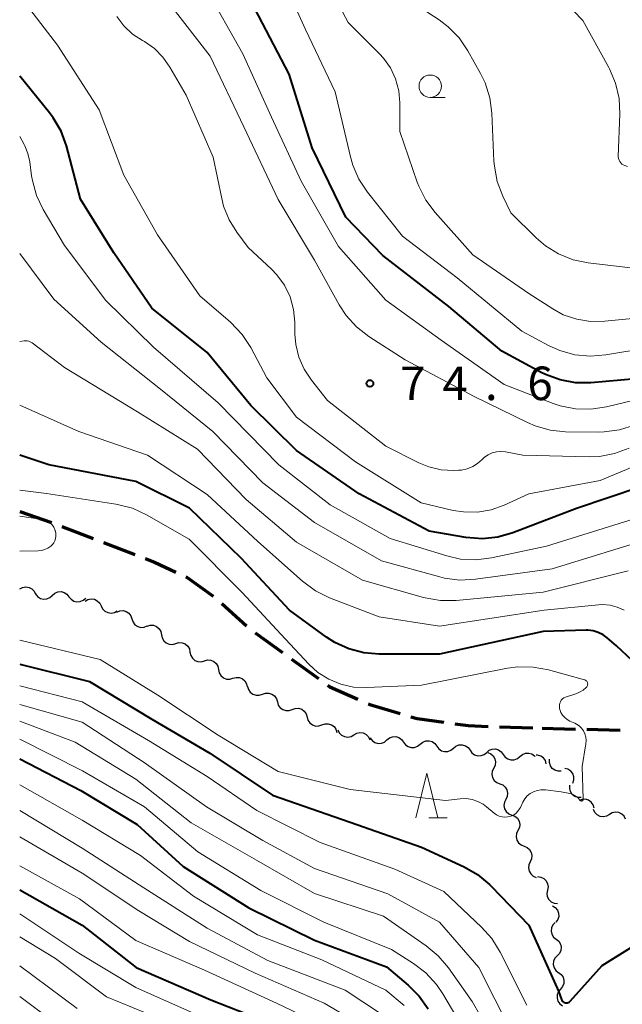
# Model space of a CAD drawing. Units: metres. Extents: x -68000 to -67199, y 31500 to 33000.
# Drawn here: x -68000 to -67933, y 32443 to 32553 of the extents above; entities that cross this region are included whole.
import ezdxf

# ---------------------------------------------------------------- set-up
doc = ezdxf.new("R2010")
doc.units = ezdxf.units.M
for name, color, linetype, lineweight in [('210300_徒歩道', 7, 'Continuous', 70), ('510200_細流', 7, 'Continuous', 30), ('633100_広葉樹林', 7, 'Continuous', 13), ('633200_針葉樹林', 7, 'Continuous', 13), ('710100_等高線(計曲線)', 7, 'Continuous', 40), ('710200_等高線(主曲線)', 7, 'Continuous', 13), ('731200_図化機測定による標高点', 7, 'Continuous', 40)]:
    doc.layers.add(name, color=color, linetype=linetype, lineweight=lineweight)
doc.styles.add('Style-WORKING', font='MS Gothic.ttf')

msp = doc.modelspace()

# ---------------------------------------------------------------- linework, layer by layer
at = {"layer": '210300_徒歩道', "linetype": 'Continuous', "lineweight": 70}
for p, q in [((-68000, 32498.03), (-67996.45, 32496.81)), ((-67995.29, 32496.37), (-67991.79, 32495.02)), ((-67990.62, 32494.57), (-67987.12, 32493.23)), ((-67977.38, 32487.76), (-67974.59, 32485.25)), ((-67973.63, 32484.45), (-67970.59, 32482.26)), ((-67969.57, 32481.53), (-67966.53, 32479.34)), ((-67946.29, 32473.95), (-67942.54, 32473.82)), ((-67941.51, 32473.78), (-67937.76, 32473.69)), ((-67936.51, 32473.66), (-67932.76, 32473.56))]:
    msp.add_line(p, q, dxfattribs=at)
at = {"layer": '210300_徒歩道', "linetype": 'Continuous', "lineweight": 70, "flags": 128}
for points in [[(-67985.95, 32492.78), (-67984.92, 32492.38), (-67982.53, 32491.25)], [(-67981.4, 32490.72), (-67981.24, 32490.64), (-67978.34, 32488.55)], [(-67965.51, 32478.61), (-67965.27, 32478.43), (-67962.13, 32477.02)], [(-67960.99, 32476.5), (-67960.8, 32476.42), (-67957.4, 32475.42)], [(-67956.2, 32475.06), (-67955.51, 32474.86), (-67952.51, 32474.45)], [(-67951.27, 32474.28), (-67949.78, 32474.07), (-67947.53, 32473.99)]]:
    msp.add_lwpolyline(points, dxfattribs=at)
at = {"layer": '510200_細流', "linetype": 'Continuous', "lineweight": 30, "flags": 128}
for points in [[(-68000, 32489.38), (-67999.68, 32489.55), (-67999.31, 32489.61), (-67998.95, 32489.55), (-67998.63, 32489.37), (-67998.38, 32489.11), (-67998.23, 32488.77)], [(-67996.35, 32488.65), (-67996.08, 32488.9), (-67995.74, 32489.04), (-67995.37, 32489.07), (-67995.02, 32488.99), (-67994.71, 32488.79), (-67994.48, 32488.5)], [(-67998.22, 32488.81), (-67997.99, 32488.52), (-67997.68, 32488.32), (-67997.33, 32488.23), (-67996.96, 32488.26), (-67996.62, 32488.41), (-67996.35, 32488.65)], [(-67994.48, 32488.5), (-67994.25, 32488.21), (-67993.95, 32488.01), (-67993.59, 32487.92), (-67993.22, 32487.95), (-67992.88, 32488.1), (-67992.61, 32488.35)], [(-67992.68, 32488.01), (-67992.36, 32488.19), (-67992, 32488.26), (-67991.63, 32488.21), (-67991.31, 32488.05), (-67991.04, 32487.79), (-67990.88, 32487.47)], [(-67990.88, 32487.47), (-67990.72, 32487.14), (-67990.46, 32486.88), (-67990.13, 32486.72), (-67989.76, 32486.67), (-67989.4, 32486.74), (-67989.09, 32486.92)], [(-67989.14, 32486.78), (-67988.8, 32486.92), (-67988.43, 32486.95), (-67988.08, 32486.85), (-67987.77, 32486.65), (-67987.55, 32486.36), (-67987.43, 32486.01)], [(-67987.43, 32486.01), (-67987.31, 32485.66), (-67987.09, 32485.37), (-67986.78, 32485.17), (-67986.43, 32485.07), (-67986.06, 32485.1), (-67985.72, 32485.24)], [(-67985.73, 32485.22), (-67985.38, 32485.32), (-67985.01, 32485.3), (-67984.67, 32485.16), (-67984.39, 32484.92), (-67984.21, 32484.61), (-67984.13, 32484.25)], [(-67984.13, 32484.25), (-67984.06, 32483.89), (-67983.87, 32483.57), (-67983.59, 32483.33), (-67983.25, 32483.19), (-67982.88, 32483.17), (-67982.53, 32483.27)], [(-67982.53, 32483.27), (-67982.17, 32483.37), (-67981.81, 32483.35), (-67981.47, 32483.21), (-67981.19, 32482.97), (-67981, 32482.66), (-67980.93, 32482.3)], [(-67980.93, 32482.3), (-67980.85, 32481.94), (-67980.66, 32481.62), (-67980.39, 32481.38), (-67980.04, 32481.24), (-67979.68, 32481.22), (-67979.32, 32481.32)], [(-67979.32, 32481.32), (-67978.97, 32481.42), (-67978.6, 32481.4), (-67978.26, 32481.26), (-67977.99, 32481.02), (-67977.8, 32480.71), (-67977.72, 32480.35)], [(-67977.72, 32480.35), (-67977.65, 32479.99), (-67977.46, 32479.67), (-67977.18, 32479.43), (-67976.84, 32479.29), (-67976.48, 32479.27), (-67976.12, 32479.37)], [(-67976.12, 32479.37), (-67975.77, 32479.47), (-67975.4, 32479.45), (-67975.06, 32479.31), (-67974.78, 32479.07), (-67974.6, 32478.76), (-67974.52, 32478.4)], [(-67974.49, 32478.46), (-67974.39, 32478.1), (-67974.18, 32477.8), (-67973.88, 32477.58), (-67973.53, 32477.47), (-67973.17, 32477.47), (-67972.82, 32477.6)], [(-67972.82, 32477.6), (-67972.47, 32477.72), (-67972.11, 32477.72), (-67971.76, 32477.61), (-67971.46, 32477.39), (-67971.25, 32477.09), (-67971.15, 32476.74)], [(-67971.15, 32476.74), (-67971.05, 32476.38), (-67970.84, 32476.08), (-67970.55, 32475.87), (-67970.2, 32475.75), (-67969.83, 32475.76), (-67969.49, 32475.88)], [(-67969.49, 32475.88), (-67969.14, 32476), (-67968.77, 32476.01), (-67968.42, 32475.9), (-67968.13, 32475.68), (-67967.92, 32475.38), (-67967.82, 32475.02)], [(-67967.82, 32475.02), (-67967.72, 32474.67), (-67967.51, 32474.37), (-67967.22, 32474.15), (-67966.87, 32474.03), (-67966.5, 32474.04), (-67966.15, 32474.16)], [(-67966.15, 32474.16), (-67965.81, 32474.29), (-67965.44, 32474.29), (-67965.09, 32474.18), (-67964.8, 32473.96), (-67964.59, 32473.66), (-67964.49, 32473.3)], [(-67964.37, 32473.6), (-67964.21, 32473.27), (-67963.95, 32473.01), (-67963.62, 32472.85), (-67963.25, 32472.8), (-67962.89, 32472.87), (-67962.57, 32473.05)], [(-67962.57, 32473.05), (-67962.26, 32473.23), (-67961.9, 32473.3), (-67961.53, 32473.25), (-67961.2, 32473.09), (-67960.94, 32472.83), (-67960.78, 32472.5)], [(-67960.74, 32472.7), (-67960.52, 32472.4), (-67960.22, 32472.19), (-67959.87, 32472.09), (-67959.5, 32472.1), (-67959.16, 32472.23), (-67958.88, 32472.47)], [(-67958.88, 32472.47), (-67958.6, 32472.7), (-67958.25, 32472.83), (-67957.88, 32472.85), (-67957.53, 32472.74), (-67957.23, 32472.53), (-67957.02, 32472.24)], [(-67957.02, 32472.24), (-67956.8, 32471.94), (-67956.5, 32471.73), (-67956.15, 32471.62), (-67955.78, 32471.64), (-67955.44, 32471.77), (-67955.16, 32472)], [(-67955.16, 32472), (-67954.87, 32472.24), (-67954.53, 32472.37), (-67954.16, 32472.38), (-67953.81, 32472.28), (-67953.51, 32472.07), (-67953.29, 32471.77)], [(-67953.29, 32471.77), (-67953.08, 32471.48), (-67952.78, 32471.27), (-67952.43, 32471.16), (-67952.06, 32471.18), (-67951.72, 32471.31), (-67951.43, 32471.54)], [(-67951.43, 32471.54), (-67951.15, 32471.78), (-67950.81, 32471.91), (-67950.44, 32471.93), (-67950.09, 32471.82), (-67949.79, 32471.61), (-67949.57, 32471.31)], [(-67949.57, 32471.31), (-67949.36, 32471.02), (-67949.06, 32470.81), (-67948.71, 32470.7), (-67948.34, 32470.72), (-67947.99, 32470.85), (-67947.71, 32471.08)], [(-67947.71, 32471.08), (-67947.43, 32471.32), (-67947.09, 32471.45), (-67946.72, 32471.47), (-67946.37, 32471.36), (-67946.07, 32471.15), (-67945.85, 32470.85)], [(-67947.59, 32471.07), (-67947.25, 32470.93), (-67946.97, 32470.69), (-67946.79, 32470.37), (-67946.71, 32470.01), (-67946.76, 32469.65), (-67946.92, 32469.32)], [(-67945.85, 32470.85), (-67945.64, 32470.56), (-67945.34, 32470.35), (-67944.99, 32470.24), (-67944.62, 32470.26), (-67944.27, 32470.38), (-67943.99, 32470.62)], [(-67943.99, 32470.62), (-67943.71, 32470.85), (-67943.37, 32470.99), (-67943, 32471), (-67942.65, 32470.9), (-67942.35, 32470.69), (-67942.29, 32470.6)], [(-67941.03, 32469.81), (-67941.14, 32470.16), (-67941.36, 32470.45), (-67941.66, 32470.66), (-67942.02, 32470.76), (-67942.15, 32470.75)], [(-67939.35, 32468.99), (-67939.71, 32468.97), (-67940.07, 32469.08), (-67940.37, 32469.29), (-67940.58, 32469.59), (-67940.69, 32469.94), (-67940.68, 32470.31)], [(-67946.92, 32469.32), (-67947.08, 32468.99), (-67947.12, 32468.62), (-67947.05, 32468.27), (-67946.86, 32467.95), (-67946.58, 32467.71), (-67946.24, 32467.57)], [(-67938.06, 32467.64), (-67937.95, 32467.99), (-67937.95, 32468.35), (-67938.07, 32468.7), (-67938.3, 32468.99), (-67938.61, 32469.19), (-67938.97, 32469.28)], [(-67946.24, 32467.57), (-67945.9, 32467.43), (-67945.63, 32467.19), (-67945.44, 32466.87), (-67945.37, 32466.51), (-67945.41, 32466.15), (-67945.57, 32465.82)], [(-67937.12, 32466.02), (-67937.48, 32466.03), (-67937.83, 32466.15), (-67938.12, 32466.38), (-67938.32, 32466.69), (-67938.41, 32467.04), (-67938.38, 32467.41)], [(-67945.57, 32465.82), (-67945.73, 32465.49), (-67945.77, 32465.13), (-67945.7, 32464.77), (-67945.51, 32464.45), (-67945.24, 32464.21), (-67944.9, 32464.07)], [(-67935.69, 32464.85), (-67935.79, 32465.2), (-67936.01, 32465.5), (-67936.3, 32465.72), (-67936.65, 32465.83), (-67937.02, 32465.82), (-67937.37, 32465.69)], [(-67944.89, 32464.07), (-67944.55, 32463.94), (-67944.27, 32463.7), (-67944.08, 32463.38), (-67944.01, 32463.02), (-67944.05, 32462.66), (-67944.21, 32462.33)], [(-67933.96, 32464.13), (-67934.28, 32463.95), (-67934.64, 32463.88), (-67935.01, 32463.92), (-67935.34, 32464.08), (-67935.6, 32464.34), (-67935.76, 32464.67)], [(-67932.17, 32463.6), (-67932.33, 32463.93), (-67932.59, 32464.18), (-67932.92, 32464.35), (-67933.29, 32464.39), (-67933.65, 32464.32), (-67933.96, 32464.13)], [(-67944.21, 32462.33), (-67944.36, 32462), (-67944.4, 32461.63), (-67944.33, 32461.27), (-67944.14, 32460.96), (-67943.86, 32460.72), (-67943.52, 32460.58)], [(-67943.52, 32460.58), (-67943.18, 32460.45), (-67942.9, 32460.21), (-67942.71, 32459.89), (-67942.64, 32459.53), (-67942.68, 32459.17), (-67942.84, 32458.84)], [(-67942.84, 32458.84), (-67942.99, 32458.51), (-67943.04, 32458.14), (-67942.96, 32457.78), (-67942.77, 32457.47), (-67942.49, 32457.23), (-67942.15, 32457.09)], [(-67942.01, 32457.17), (-67941.65, 32457.12), (-67941.32, 32456.96), (-67941.06, 32456.71), (-67940.89, 32456.38), (-67940.84, 32456.02), (-67940.9, 32455.65)], [(-67940.9, 32455.65), (-67940.97, 32455.29), (-67940.92, 32454.93), (-67940.75, 32454.6), (-67940.49, 32454.35), (-67940.16, 32454.19), (-67939.79, 32454.15)], [(-67940.34, 32453.9), (-67940.03, 32453.71), (-67939.79, 32453.43), (-67939.66, 32453.08), (-67939.64, 32452.72), (-67939.74, 32452.37), (-67939.95, 32452.06)], [(-67940.05, 32452.05), (-67940.3, 32451.78), (-67940.45, 32451.45), (-67940.49, 32451.08), (-67940.4, 32450.72), (-67940.21, 32450.41), (-67939.93, 32450.18)], [(-67939.93, 32450.18), (-67939.64, 32449.94), (-67939.45, 32449.63), (-67939.37, 32449.28), (-67939.41, 32448.91), (-67939.56, 32448.58), (-67939.81, 32448.31)], [(-67939.81, 32448.31), (-67940.06, 32448.04), (-67940.21, 32447.71), (-67940.25, 32447.34), (-67940.16, 32446.98), (-67939.97, 32446.67), (-67939.69, 32446.44)], [(-67939.66, 32446.44), (-67939.37, 32446.22), (-67939.16, 32445.92), (-67939.06, 32445.56), (-67939.07, 32445.2), (-67939.21, 32444.86), (-67939.45, 32444.58)], [(-67939.45, 32444.58), (-67939.68, 32444.3), (-67939.82, 32443.95), (-67939.83, 32443.59), (-67939.73, 32443.23), (-67939.52, 32442.93), (-67939.23, 32442.71)]]:
    msp.add_lwpolyline(points, dxfattribs=at)
at = {"layer": '633100_広葉樹林', "linetype": 'Continuous', "lineweight": 13}
msp.add_line((-67954.03, 32544.39), (-67952.36, 32544.39), dxfattribs=at)
msp.add_circle((-67954.03, 32545.64), 1.25, dxfattribs=at)
at = {"layer": '633200_針葉樹林', "linetype": 'Continuous', "lineweight": 13}
msp.add_line((-67954.2, 32463.75), (-67952.12, 32463.75), dxfattribs=at)
at = {"layer": '633200_針葉樹林', "linetype": 'Continuous', "lineweight": 13, "flags": 128}
msp.add_lwpolyline([(-67955.66, 32463.75), (-67954.41, 32468.75), (-67953.16, 32463.75)], dxfattribs=at)
at = {"layer": '710100_等高線(計曲線)', "linetype": 'Continuous', "lineweight": 40, "flags": 128}
for points, elevation in [([(-67931, 32512.88), (-67936.03, 32512.45), (-67937.78, 32512.45), (-67939.49, 32512.76), (-67941.13, 32513.36), (-67941.62, 32513.61), (-67946.02, 32515.98), (-67951.96, 32521), (-67959.32, 32526.68), (-67963.47, 32531), (-67967.25, 32538.75), (-67969.84, 32547), (-67973.66, 32554.34)], 80), ([(-67927, 32501.96), (-67937.64, 32498.36), (-67944.77, 32495.64), (-67946.45, 32495.17), (-67948.18, 32494.99), (-67950.03, 32495.14), (-67954.15, 32495.85), (-67961.99, 32500.01), (-67969, 32504.88), (-67974.11, 32509.89), (-67979, 32515.85), (-67985.19, 32520.81), (-67989.45, 32527), (-67993.18, 32533), (-67994.77, 32538.95), (-67995.37, 32540.59), (-67996.24, 32542.1), (-67996.66, 32542.65), (-68000, 32546.78)], 70), ([(-67927.92, 32478.08), (-67933.19, 32483), (-67934.2, 32483.89), (-67934.68, 32484.25), (-67935.21, 32484.51), (-67935.78, 32484.68), (-67936.37, 32484.75), (-67936.56, 32484.75), (-67941.39, 32484.61), (-67953, 32482.08), (-67959.73, 32482.06), (-67961.46, 32482.21), (-67963.15, 32482.66), (-67964.73, 32483.39), (-67965.64, 32483.98), (-67969.78, 32487), (-67975.19, 32492.81), (-67981, 32498.4), (-67987, 32501.38), (-67996.72, 32503.28), (-68000, 32504.34)], 60), ([(-68000, 32480.94), (-67992.19, 32479), (-67985.2, 32474.8), (-67978.72, 32471), (-67971.7, 32466.3), (-67963, 32463.27), (-67955, 32460.47), (-67950.24, 32458.27), (-67948.72, 32457.41), (-67947.38, 32456.29), (-67947.21, 32456.12), (-67943, 32451.73), (-67939.66, 32444.34), (-67939.33, 32443.43), (-67939.29, 32443.34), (-67939.23, 32443.25), (-67939.16, 32443.18), (-67939.08, 32443.12), (-67938.98, 32443.08), (-67938.89, 32443.06), (-67938.78, 32443.05), (-67938.68, 32443.06), (-67938.59, 32443.08), (-67938.49, 32443.12), (-67938.41, 32443.18), (-67938.35, 32443.24), (-67934.77, 32447.23), (-67923, 32454.58)], 60), ([(-68000, 32470.35), (-67993.17, 32466.83), (-67986.86, 32463), (-67981.69, 32458.31), (-67974.33, 32453.67), (-67967, 32450.07), (-67958.94, 32447.06), (-67956.5, 32445.01), (-67955.27, 32443.78), (-67954.26, 32442.36)], 70), ([(-68000, 32455.7), (-67993, 32451.73), (-67986.96, 32447), (-67978.61, 32443.39), (-67971, 32440.41)], 80)]:
    msp.add_lwpolyline(points, dxfattribs=dict(at, elevation=elevation))
at = {"layer": '710200_等高線(主曲線)', "linetype": 'Continuous', "lineweight": 13, "flags": 128}
for points, elevation in [([(-67930.24, 32519.76), (-67934.49, 32519.33), (-67936.07, 32519.3), (-67937.63, 32519.55), (-67939.13, 32520.07), (-67940.32, 32520.72), (-67943, 32522.44), (-67949.25, 32526.75), (-67953.49, 32531.49), (-67954.53, 32532.89), (-67955.31, 32534.45), (-67955.48, 32534.91), (-67957.42, 32540.58), (-67957.43, 32543.79), (-67957.56, 32545.14), (-67957.91, 32546.45), (-67958.49, 32547.68), (-67959.28, 32548.79), (-67959.72, 32549.27), (-67963.22, 32552.78), (-67967, 32559.88)], 84), ([(-67929.63, 32516.37), (-67934.35, 32515.57), (-67936.09, 32515.43), (-67937.82, 32515.59), (-67939.5, 32516.06), (-67940.72, 32516.6), (-67943.77, 32518.23), (-67951, 32524.18), (-67957.13, 32528.87), (-67961.05, 32533.77), (-67962.01, 32535.22), (-67962.71, 32536.82), (-67962.97, 32537.74), (-67964.67, 32545), (-67968, 32552), (-67971.18, 32559)], 82), ([(-67929.17, 32511), (-67934.31, 32509.74), (-67936.04, 32509.48), (-67937.78, 32509.52), (-67939.49, 32509.86), (-67940.28, 32510.13), (-67945.76, 32512.24), (-67952.8, 32517.2), (-67959, 32521.68), (-67964.31, 32527.69), (-67968.5, 32535), (-67971.82, 32542.18), (-67975, 32549.25), (-67979.24, 32556.76)], 78), ([(-67931.59, 32525.31), (-67936.33, 32525.87), (-67938.03, 32526.22), (-67939.65, 32526.87), (-67941.13, 32527.79), (-67942.17, 32528.68), (-67945, 32531.46), (-67945.91, 32533.35), (-67946.52, 32534.98), (-67946.85, 32536.69), (-67946.89, 32537.25), (-67947.13, 32542.62), (-67947.35, 32544.35), (-67947.88, 32546.01), (-67948.39, 32547.08), (-67949.81, 32549.6), (-67950.79, 32551.04), (-67952.01, 32552.29), (-67953.02, 32553.06), (-67957.79, 32556.21)], 86), ([(-67927.24, 32504.76), (-67935, 32501.5), (-67943, 32500), (-67945.75, 32498.75), (-67947.22, 32498.23), (-67948.75, 32497.97), (-67950.3, 32497.99), (-67951.45, 32498.17), (-67955.03, 32499), (-67962.4, 32503.6), (-67969, 32508.58), (-67972.31, 32513), (-67974.13, 32516.39), (-67975.08, 32517.85), (-67976.39, 32519.22), (-67979.82, 32522.18), (-67984.57, 32529), (-67988.32, 32535.68), (-67991.11, 32543), (-67995.78, 32550.22), (-68000, 32555.77)], 72), ([(-67931.17, 32507.72), (-67932.82, 32507.18), (-67934.55, 32506.94), (-67935.2, 32506.93), (-67938.87, 32506.97), (-67940.6, 32507.15), (-67942.28, 32507.62), (-67943.13, 32507.99), (-67949.1, 32510.9), (-67956.85, 32515), (-67960.91, 32517.62), (-67962.29, 32518.69), (-67963.46, 32519.98), (-67964.24, 32521.18), (-67967, 32526.17), (-67971.05, 32532.95), (-67974.9, 32541.1), (-67978.67, 32549), (-67983.18, 32554.82)], 76), ([(-67931.95, 32536.67), (-67932.25, 32536.75), (-67932.41, 32536.83), (-67932.57, 32536.93), (-67932.7, 32537.05), (-67932.81, 32537.2), (-67932.89, 32537.36), (-67932.95, 32537.54), (-67932.97, 32537.72), (-67932.97, 32537.79), (-67932.79, 32542.54), (-67932.88, 32544.28), (-67933.27, 32545.98), (-67933.94, 32547.58), (-67934.03, 32547.74), (-67936.93, 32553), (-67937.97, 32554.07)], 88), ([(-67968.16, 32513.96), (-67968.75, 32515.3), (-67969.09, 32516.73), (-67969.19, 32517.9), (-67969.2, 32519.22), (-67969.34, 32520.66), (-67969.73, 32522.05), (-67970.36, 32523.36), (-67971.2, 32524.53), (-67971.82, 32525.18), (-67974.4, 32527.6), (-67975.68, 32529.3), (-67976.55, 32530.7), (-67977.17, 32532.23), (-67977.38, 32533.09), (-67978.32, 32537.68), (-67981.36, 32544.64), (-67983.18, 32547.79), (-67983.96, 32548.9), (-67984.92, 32549.86), (-67986.03, 32550.63), (-67986.25, 32550.75), (-67987.35, 32551.48), (-67988.32, 32552.38), (-67989.12, 32553.44)], 74), ([(-67930.6, 32497.4), (-67941, 32494.16), (-67947.16, 32492.85), (-67948.9, 32492.63), (-67950.64, 32492.72), (-67952.16, 32493.06), (-67958.52, 32495), (-67965.22, 32498.78), (-67971, 32503.26), (-67977.79, 32510.21), (-67985, 32516.44), (-67990.34, 32521.66), (-67995, 32527.81), (-67997.37, 32531.85), (-67998.12, 32533.42), (-67998.58, 32535.1), (-67998.66, 32535.61), (-67998.87, 32537.16), (-67999.07, 32538.1), (-67999.44, 32538.98), (-67999.5, 32539.1), (-68000, 32540.01)], 68), ([(-67929, 32495.13), (-67940.37, 32491.63), (-67948.97, 32490.45), (-67950.71, 32490.37), (-67952.44, 32490.59), (-67952.97, 32490.72), (-67959.49, 32492.51), (-67967, 32496.8), (-67972.77, 32501.23), (-67978.38, 32507), (-67984.25, 32511.75), (-67990.88, 32517), (-67996.18, 32521.82), (-68000, 32526.9)], 66), ([(-67931.87, 32491.38), (-67941.39, 32489), (-67951.14, 32488.09), (-67952.88, 32488.08), (-67954.6, 32488.38), (-67954.79, 32488.43), (-67961.63, 32490.37), (-67969, 32494.6), (-67974.63, 32499.37), (-67980.09, 32505), (-67986.8, 32509.2), (-67995, 32514.14), (-67998.6, 32516.9), (-67998.77, 32517.01), (-67998.96, 32517.09), (-67999.16, 32517.13), (-67999.37, 32517.14), (-67999.5, 32517.13), (-68000, 32517.05)], 64), ([(-67931.74, 32505.13), (-67933.38, 32504.53), (-67935.09, 32504.21), (-67936.24, 32504.17), (-67943.66, 32504.34), (-67945.62, 32504.71), (-67946.11, 32504.76), (-67946.61, 32504.72), (-67947.09, 32504.6), (-67947.54, 32504.4), (-67947.95, 32504.12), (-67948.23, 32503.85), (-67948.72, 32503.41), (-67949.27, 32503.06), (-67949.88, 32502.82), (-67950.52, 32502.68), (-67950.86, 32502.65), (-67951.37, 32502.63), (-67952.79, 32502.71), (-67954.18, 32503.03), (-67955.29, 32503.49), (-67959, 32505.34), (-67965.53, 32510.47), (-67967.34, 32512.73), (-67968.16, 32513.96)], 74), ([(-67932.32, 32486.98), (-67933.08, 32487.33), (-67933.89, 32487.55), (-67934.73, 32487.62), (-67935.17, 32487.6), (-67941.27, 32487), (-67953, 32485.21), (-67959.76, 32486.24), (-67965.31, 32488.39), (-67966.87, 32489.16), (-67968.35, 32490.25), (-67973.32, 32494.68), (-67979, 32499.94), (-67985.67, 32504.33), (-67993.38, 32507), (-68000, 32509.94)], 62), ([(-67937.66, 32474.25), (-67937.82, 32474.34), (-67938.38, 32474.58), (-67938.69, 32474.76), (-67938.97, 32474.98), (-67939.21, 32475.25), (-67939.39, 32475.56), (-67939.52, 32475.89), (-67939.55, 32476), (-67939.57, 32476.19), (-67939.56, 32476.39), (-67939.52, 32476.57), (-67939.45, 32476.75), (-67939.35, 32476.92), (-67939.22, 32477.06), (-67939.06, 32477.18), (-67938.89, 32477.27), (-67938.79, 32477.3), (-67937.71, 32477.64), (-67937.3, 32477.81), (-67936.92, 32478.05), (-67936.58, 32478.35), (-67936.51, 32478.43), (-67936.47, 32478.5), (-67936.43, 32478.57), (-67936.41, 32478.65), (-67936.4, 32478.74), (-67936.41, 32478.82), (-67936.43, 32478.9), (-67936.46, 32478.98), (-67936.51, 32479.04), (-67936.57, 32479.1), (-67936.64, 32479.15), (-67936.71, 32479.19), (-67936.75, 32479.2), (-67940.78, 32480.32), (-67942.49, 32480.63), (-67944.23, 32480.65), (-67945.37, 32480.49), (-67955, 32478.61), (-67961.17, 32478.33), (-67962.62, 32478.39), (-67964.04, 32478.7), (-67965.38, 32479.26), (-67966.61, 32480.03), (-67967.62, 32480.95), (-67970.25, 32483.75), (-67975.11, 32489), (-67981.04, 32494.96), (-67985.79, 32497.67), (-67987.37, 32498.4), (-67989.06, 32498.84), (-67989.24, 32498.87), (-67997, 32500.05), (-68000, 32500.44)], 58), ([(-68000, 32493.59), (-67997.93, 32493.63), (-67997.55, 32493.67), (-67997.18, 32493.78), (-67996.83, 32493.95), (-67996.51, 32494.17), (-67996.36, 32494.32), (-67996.19, 32494.53), (-67996.06, 32494.77), (-67995.98, 32495.03), (-67995.94, 32495.29), (-67995.95, 32495.56), (-67996, 32495.82), (-67996.02, 32495.88), (-67996.06, 32496), (-67996.18, 32496.28), (-67996.35, 32496.53), (-67996.56, 32496.74), (-67996.8, 32496.92), (-67997.07, 32497.05), (-67997.36, 32497.14), (-67997.45, 32497.15), (-68000, 32497.52)], 56), ([(-68000, 32483.65), (-67991, 32481.46), (-67984.52, 32477.48), (-67977.76, 32473), (-67971.07, 32468.93), (-67963, 32466.93), (-67952.32, 32465.68), (-67950.66, 32465.88), (-67949.99, 32465.9), (-67949.33, 32465.8), (-67948.69, 32465.59), (-67948.1, 32465.28), (-67947.73, 32464.99), (-67946.87, 32464.27), (-67946.6, 32464.08), (-67946.31, 32463.94), (-67945.99, 32463.85), (-67945.66, 32463.82), (-67945.33, 32463.85), (-67945.01, 32463.93), (-67944.71, 32464.07), (-67944.44, 32464.25), (-67944.21, 32464.49), (-67944.02, 32464.75), (-67943.94, 32464.9), (-67943.65, 32465.5), (-67943.44, 32465.87), (-67943.16, 32466.2), (-67942.83, 32466.47), (-67942.45, 32466.68), (-67942.05, 32466.83), (-67941.63, 32466.9), (-67941.2, 32466.89), (-67941.12, 32466.88), (-67939.35, 32466.65), (-67938.38, 32466.47), (-67938.09, 32466.39), (-67937.83, 32466.26), (-67937.59, 32466.09), (-67937.38, 32465.87), (-67937.27, 32465.73), (-67937.25, 32465.7), (-67937.23, 32465.68), (-67937.2, 32465.66), (-67937.16, 32465.64), (-67937.13, 32465.64), (-67937.09, 32465.63), (-67937.06, 32465.64), (-67937.02, 32465.65), (-67936.99, 32465.67), (-67936.96, 32465.69), (-67936.94, 32465.72), (-67936.92, 32465.75), (-67936.91, 32465.78), (-67936.9, 32465.81), (-67936.9, 32465.84), (-67937, 32469.5), (-67936.59, 32472.05), (-67936.56, 32472.42), (-67936.6, 32472.79), (-67936.7, 32473.15), (-67936.86, 32473.48), (-67937.08, 32473.78), (-67937.35, 32474.04), (-67937.66, 32474.25)], 58), ([(-68000, 32478.53), (-67993, 32476.72), (-67985.58, 32472.42), (-67979, 32468.38), (-67973.43, 32464.57), (-67966.36, 32461), (-67958.01, 32457.99), (-67952.51, 32455.49), (-67948.3, 32451.53), (-67947.14, 32450.23), (-67946.2, 32448.71), (-67943.23, 32442.77)], 62), ([(-68000, 32476.43), (-67993, 32474.46), (-67986.05, 32469.95), (-67979.1, 32465), (-67972.79, 32461.21), (-67967, 32458.07), (-67958.76, 32455.24), (-67953, 32452.06), (-67948.57, 32447), (-67945, 32439.92)], 64), ([(-68000, 32474.58), (-67993.79, 32472.21), (-67987, 32468.09), (-67980.8, 32463.2), (-67973.5, 32459), (-67967, 32455.29), (-67959.26, 32452.74), (-67954.47, 32449.43), (-67953.13, 32448.31), (-67951.97, 32446.95), (-67949.35, 32443.21), (-67948.48, 32441.71)], 66), ([(-68000, 32472.57), (-67992.97, 32469.03), (-67986.03, 32465), (-67980.05, 32459.95), (-67973, 32455.63), (-67965.93, 32452.07), (-67958.36, 32449), (-67955.89, 32447.44), (-67954.51, 32446.39), (-67953.32, 32445.11), (-67952.62, 32444.07), (-67950.56, 32440.59)], 68), ([(-68000, 32467.43), (-67993, 32463.5), (-67986.47, 32459.53), (-67980.53, 32455), (-67973.36, 32450.64), (-67966.15, 32447.85), (-67959, 32444.46), (-67956.94, 32442.73)], 72), ([(-68000, 32464.57), (-67993, 32460.36), (-67986.08, 32455.92), (-67979, 32451.39), (-67972.22, 32447.78), (-67963.55, 32444.45), (-67959.37, 32441.71)], 74), ([(-68000, 32461.61), (-67993, 32457.57), (-67986.65, 32453.35), (-67981, 32449.92), (-67973.63, 32446.37), (-67965.92, 32443), (-67961.02, 32440.13)], 76), ([(-68000, 32458.38), (-67993.3, 32454.7), (-67987, 32450.03), (-67979.29, 32446.71), (-67971.23, 32443), (-67964.3, 32439.7)], 78), ([(-68000, 32452.99), (-67993.39, 32448.61), (-67987, 32444.75), (-67978.85, 32441.15)], 82), ([(-68000, 32450.43), (-67996, 32448), (-67990.29, 32443.71), (-67983, 32440.75)], 84), ([(-68000, 32447.19), (-67993.57, 32442.43)], 86), ([(-68000, 32443.76), (-67995.56, 32440.44)], 88)]:
    msp.add_lwpolyline(points, dxfattribs=dict(at, elevation=elevation))
at = {"layer": '731200_図化機測定による標高点', "linetype": 'Continuous', "lineweight": 40}
msp.add_circle((-67960.78, 32512.38, 74.61), 0.375, dxfattribs=at)

# ---------------------------------------------------------------- texts
at = {"layer": '731200_図化機測定による標高点', "linetype": 'Continuous', "lineweight": 40, "style": 'Style-WORKING'}
for s, p in [('6', (-67943.15, 32510.51, -10)), ('7', (-67957.4, 32510.51, -10)), ('4', (-67952.65, 32510.51, -10)), ('.', (-67947.9, 32510.51, -10))]:
    msp.add_text(s, height=3.75, dxfattribs=at).set_placement(p)

doc.saveas('drawing.dxf')
